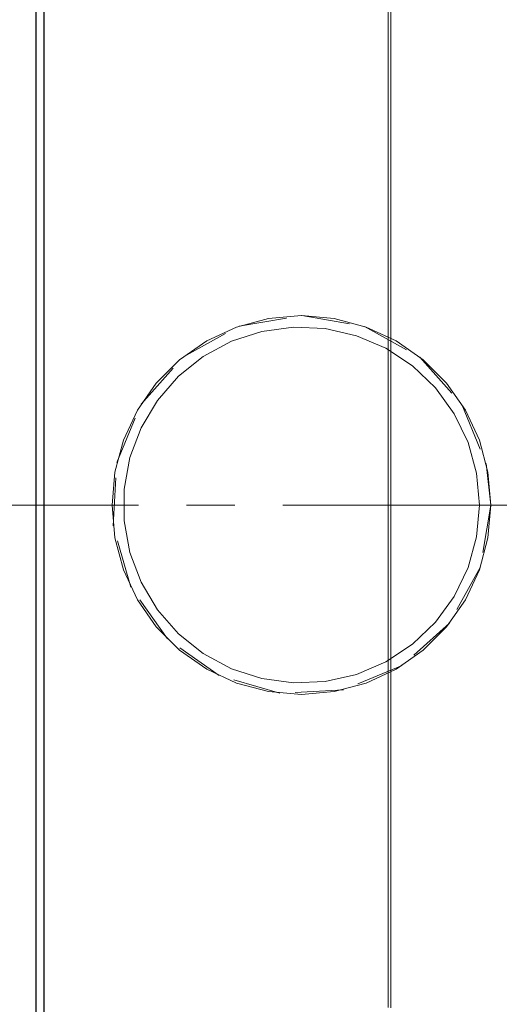
# Model space of a CAD drawing. Extents: x 13 to 827, y 18 to 576.
# Drawn here: x 338 to 374, y 312 to 386 of the extents above; entities that cross this region are included whole.
import ezdxf

# ---------------------------------------------------------------- set-up
doc = ezdxf.new("R2010")
doc.units = 0
doc.header["$MEASUREMENT"] = 0
for name, pattern in [('AI-Linetype-0', [54, 43.200001, -3.6, 3.6, -3.6]), ('AI-Linetype-196', [5.4, 3.6, -1.8]), ('AI-Linetype-197', [5.4, 3.6, -1.8]), ('AI-Linetype-58', [5.4, 3.6, -1.8]), ('AI-Linetype-68', [5.4, 3.6, -1.8]), ('AI-Linetype-75', [5.4, 3.6, -1.8]), ('AI-Linetype-76', [5.4, 3.6, -1.8])]:
    doc.linetypes.add(name, pattern=pattern)
doc.layers.add('Ebene 1', color=7, linetype='Continuous', lineweight=0)

msp = doc.modelspace()

# ---------------------------------------------------------------- linework, layer by layer
at = {"layer": 'Ebene 1', "color": 18, "linetype": 'AI-Linetype-0', "lineweight": 18, "true_color": 0x000000}
msp.add_line((671.26, 349.767), (192.486, 349.767), dxfattribs=at)
at = {"layer": 'Ebene 1', "color": 18, "linetype": 'AI-Linetype-68', "lineweight": 18, "true_color": 0x000000}
for points in [[(339.606, 349.767), (339.606, 355.387), (339.606, 360.975), (339.606, 366.501), (339.606, 371.934), (339.606, 377.242), (339.606, 382.396), (339.606, 387.369)], [(339.606, 387.369), (339.606, 382.396), (339.606, 377.242), (339.606, 371.934), (339.606, 366.501), (339.606, 360.975), (339.606, 355.387), (339.606, 349.767), (339.606, 344.147), (339.606, 338.559), (339.606, 333.033), (339.606, 327.6), (339.606, 322.292), (339.606, 317.138), (339.606, 312.165)], [(339.606, 312.165), (339.606, 317.138), (339.606, 322.292), (339.606, 327.6), (339.606, 333.033), (339.606, 338.559), (339.606, 344.147), (339.606, 349.767)]]:
    msp.add_lwpolyline(points, dxfattribs=at)
at = {"layer": 'Ebene 1', "color": 18, "linetype": 'AI-Linetype-76', "lineweight": 18, "true_color": 0x000000}
for points in [[(365.938, 349.767), (365.938, 355.387), (365.938, 360.975), (365.938, 366.501), (365.938, 371.934), (365.938, 377.242), (365.938, 382.396), (365.938, 387.369)], [(365.938, 387.369), (365.938, 382.396), (365.938, 377.242), (365.938, 371.934), (365.938, 366.501), (365.938, 360.975), (365.938, 355.387), (365.938, 349.767), (365.938, 344.147), (365.938, 338.559), (365.938, 333.033), (365.938, 327.6), (365.938, 322.292), (365.938, 317.138), (365.938, 312.165)], [(365.938, 312.165), (365.938, 317.138), (365.938, 322.292), (365.938, 327.6), (365.938, 333.033), (365.938, 338.559), (365.938, 344.147), (365.938, 349.767)]]:
    msp.add_lwpolyline(points, dxfattribs=at)
at = {"layer": 'Ebene 1', "color": 18, "linetype": 'AI-Linetype-75', "lineweight": 18, "true_color": 0x000000}
for points in [[(366.132, 349.767), (366.132, 355.391), (366.132, 360.984), (366.132, 366.514), (366.132, 371.95), (366.132, 377.263), (366.132, 382.421), (366.132, 387.397)], [(366.132, 387.397), (366.132, 382.421), (366.132, 377.263), (366.132, 371.95), (366.132, 366.514), (366.132, 360.984), (366.132, 355.391), (366.132, 349.767), (366.132, 344.143), (366.132, 338.55), (366.132, 333.02), (366.132, 327.584), (366.132, 322.271), (366.132, 317.113), (366.132, 312.137)], [(366.132, 312.137), (366.132, 317.113), (366.132, 322.271), (366.132, 327.584), (366.132, 333.02), (366.132, 338.55), (366.132, 344.143), (366.132, 349.767)]]:
    msp.add_lwpolyline(points, dxfattribs=at)
at = {"layer": 'Ebene 1', "color": 18, "linetype": 'AI-Linetype-196', "lineweight": 18, "true_color": 0x000000}
msp.add_lwpolyline([(373.622, 349.767), (373.407, 352.228), (372.767, 354.615), (371.723, 356.854), (370.306, 358.877), (368.559, 360.624), (366.535, 362.041), (364.296, 363.085), (361.91, 363.725), (359.449, 363.94), (356.988, 363.725), (354.601, 363.085), (352.362, 362.041), (350.338, 360.624), (348.591, 358.877), (347.174, 356.854), (346.13, 354.615), (345.491, 352.228), (345.276, 349.767), (345.491, 347.306), (346.13, 344.919), (347.174, 342.68), (348.591, 340.657), (350.338, 338.91), (352.362, 337.493), (354.601, 336.449), (356.988, 335.809), (359.449, 335.594), (361.91, 335.809), (364.296, 336.449), (366.535, 337.493), (368.559, 338.91), (370.306, 340.657), (371.723, 342.68), (372.767, 344.919), (373.407, 347.306), (373.622, 349.767)], dxfattribs=at)
at = {"layer": 'Ebene 1', "color": 18, "linetype": 'AI-Linetype-58', "lineweight": 18, "true_color": 0x000000}
msp.add_lwpolyline([(373.622, 349.767), (372.828, 345.089), (370.536, 340.938), (366.993, 337.768), (362.588, 335.946), (357.842, 335.685), (353.293, 337), (349.428, 339.744), (346.674, 343.628), (345.361, 348.209), (345.637, 352.947), (347.454, 357.318), (350.621, 360.855), (354.795, 363.154), (359.49, 363.94), (364.16, 363.134), (368.301, 360.836), (371.463, 357.286), (373.276, 352.877), (373.622, 349.767)], dxfattribs=at)
at = {"layer": 'Ebene 1', "color": 18, "linetype": 'AI-Linetype-197', "lineweight": 18, "true_color": 0x000000}
msp.add_lwpolyline([(372.772, 349.767), (372.557, 347.388), (371.922, 345.086), (370.885, 342.934), (369.482, 341.001), (367.755, 339.351), (365.762, 338.035), (363.565, 337.096), (361.237, 336.565), (358.85, 336.458), (356.484, 336.778), (354.212, 337.516), (352.109, 338.648), (350.241, 340.137), (348.671, 341.936), (347.445, 343.986), (346.605, 346.223), (346.18, 348.573), (346.18, 350.961), (346.605, 353.311), (347.445, 355.548), (348.671, 357.598), (350.241, 359.397), (352.109, 360.886), (354.212, 362.018), (356.484, 362.756), (358.85, 363.076), (361.237, 362.969), (363.565, 362.438), (365.762, 361.499), (367.755, 360.183), (369.482, 358.533), (370.885, 356.6), (371.922, 354.448), (372.557, 352.146), (372.772, 349.767)], dxfattribs=at)
at = {"layer": 'Ebene 1', "color": 18, "lineweight": 25, "true_color": 0x000000}
for points in [[(339.606, 208.701), (339.606, 208.701), (339.606, 208.911), (339.606, 208.911), (339.606, 208.911), (339.606, 209.542), (339.606, 209.542), (339.606, 209.542), (339.606, 210.592), (339.606, 210.592), (339.606, 210.592), (339.606, 212.056), (339.606, 212.056), (339.606, 212.056), (339.606, 213.932), (339.606, 213.932), (339.606, 213.932), (339.606, 216.213), (339.606, 216.213), (339.606, 216.213), (339.606, 218.893), (339.606, 218.893), (339.606, 218.893), (339.606, 221.963), (339.606, 221.963), (339.606, 221.963), (339.606, 225.415), (339.606, 225.415), (339.606, 225.415), (339.606, 229.237), (339.606, 229.237), (339.606, 229.237), (339.606, 233.42), (339.606, 233.42), (339.606, 233.42), (339.606, 237.949), (339.606, 237.949), (339.606, 237.949), (339.606, 242.813), (339.606, 242.813), (339.606, 242.813), (339.606, 247.995), (339.606, 247.995), (339.606, 247.995), (339.606, 253.482), (339.606, 253.482), (339.606, 253.482), (339.606, 259.255), (339.606, 259.255), (339.606, 259.255), (339.606, 265.299), (339.606, 265.299), (339.606, 265.299), (339.606, 271.595), (339.606, 271.595), (339.606, 271.595), (339.606, 278.124), (339.606, 278.124), (339.606, 278.124), (339.606, 284.867), (339.606, 284.867), (339.606, 284.867), (339.606, 291.804), (339.606, 291.804), (339.606, 291.804), (339.606, 298.914), (339.606, 298.914), (339.606, 298.914), (339.606, 306.175), (339.606, 306.175), (339.606, 306.175), (339.606, 313.567), (339.606, 313.567), (339.606, 313.567), (339.606, 321.066), (339.606, 321.066), (339.606, 321.066), (339.606, 328.651), (339.606, 328.651), (339.606, 328.651), (339.606, 336.3), (339.606, 336.3), (339.606, 336.3), (339.606, 343.988), (339.606, 343.988), (339.606, 343.988), (339.606, 351.694), (339.606, 351.694), (339.606, 351.694), (339.606, 359.394), (339.606, 359.394), (339.606, 359.394), (339.606, 367.065), (339.606, 367.065), (339.606, 367.065), (339.606, 374.684), (339.606, 374.684), (339.606, 374.684), (339.606, 382.23), (339.606, 382.23), (339.606, 382.23), (339.606, 389.678), (339.606, 389.678), (339.606, 389.678), (339.606, 397.007), (339.606, 397.007), (339.606, 397.007), (339.606, 404.195), (339.606, 404.195), (339.606, 404.195), (339.606, 411.221), (339.606, 411.221), (339.606, 411.221), (339.606, 418.064), (339.606, 418.064), (339.606, 418.064), (339.606, 424.702), (339.606, 424.702), (339.606, 424.702), (339.606, 431.117), (339.606, 431.117), (339.606, 431.117), (339.606, 437.289), (339.606, 437.289), (339.606, 437.289), (339.606, 443.2), (339.606, 443.2), (339.606, 443.2), (339.606, 448.832), (339.606, 448.832), (339.606, 448.832), (339.606, 454.169), (339.606, 454.169), (339.606, 454.169), (339.606, 459.194), (339.606, 459.194), (339.606, 459.194), (339.606, 463.892), (339.606, 463.892), (339.606, 463.892), (339.606, 468.25), (339.606, 468.25), (339.606, 468.25), (339.606, 472.254), (339.606, 472.254), (339.606, 472.254), (339.606, 475.892), (339.606, 475.892), (339.606, 475.892), (339.606, 479.154), (339.606, 479.154), (339.606, 479.154), (339.606, 482.03), (339.606, 482.03), (339.606, 482.03), (339.606, 484.512), (339.606, 484.512), (339.606, 484.512), (339.606, 486.591), (339.606, 486.591), (339.606, 486.591), (339.606, 488.262), (339.606, 488.262), (339.606, 488.262), (339.606, 489.519), (339.606, 489.519), (339.606, 489.519), (339.606, 490.36), (339.606, 490.36), (339.606, 490.36), (339.606, 490.78), (339.606, 490.78), (339.606, 490.78), (339.606, 490.833), (339.606, 490.833)], [(340.173, 491.4), (340.173, 491.4), (340.173, 491.347), (340.173, 491.347), (340.173, 491.347), (340.173, 490.925), (340.173, 490.925), (340.173, 490.925), (340.173, 490.081), (340.173, 490.081), (340.173, 490.081), (340.173, 488.818), (340.173, 488.818), (340.173, 488.818), (340.173, 487.141), (340.173, 487.141), (340.173, 487.141), (340.173, 485.053), (340.173, 485.053), (340.173, 485.053), (340.173, 482.562), (340.173, 482.562), (340.173, 482.562), (340.173, 479.674), (340.173, 479.674), (340.173, 479.674), (340.173, 476.399), (340.173, 476.399), (340.173, 476.399), (340.173, 472.746), (340.173, 472.746), (340.173, 472.746), (340.173, 468.726), (340.173, 468.726), (340.173, 468.726), (340.173, 464.351), (340.173, 464.351), (340.173, 464.351), (340.173, 459.633), (340.173, 459.633), (340.173, 459.633), (340.173, 454.588), (340.173, 454.588), (340.173, 454.588), (340.173, 449.23), (340.173, 449.23), (340.173, 449.23), (340.173, 443.576), (340.173, 443.576), (340.173, 443.576), (340.173, 437.641), (340.173, 437.641), (340.173, 437.641), (340.173, 431.444), (340.173, 431.444), (340.173, 431.444), (340.173, 425.003), (340.173, 425.003), (340.173, 425.003), (340.173, 418.338), (340.173, 418.338), (340.173, 418.338), (340.173, 411.468), (340.173, 411.468), (340.173, 411.468), (340.173, 404.414), (340.173, 404.414), (340.173, 404.414), (340.173, 397.197), (340.173, 397.197), (340.173, 397.197), (340.173, 389.838), (340.173, 389.838), (340.173, 389.838), (340.173, 382.36), (340.173, 382.36), (340.173, 382.36), (340.173, 374.785), (340.173, 374.785), (340.173, 374.785), (340.173, 367.134), (340.173, 367.134), (340.173, 367.134), (340.173, 359.432), (340.173, 359.432), (340.173, 359.432), (340.173, 351.701), (340.173, 351.701), (340.173, 351.701), (340.173, 343.965), (340.173, 343.965), (340.173, 343.965), (340.173, 336.245), (340.173, 336.245), (340.173, 336.245), (340.173, 328.567), (340.173, 328.567), (340.173, 328.567), (340.173, 320.951), (340.173, 320.951), (340.173, 320.951), (340.173, 313.421), (340.173, 313.421), (340.173, 313.421), (340.173, 306), (340.173, 306), (340.173, 306), (340.173, 298.709), (340.173, 298.709), (340.173, 298.709), (340.173, 291.571), (340.173, 291.571), (340.173, 291.571), (340.173, 284.607), (340.173, 284.607), (340.173, 284.607), (340.173, 277.836), (340.173, 277.836), (340.173, 277.836), (340.173, 271.281), (340.173, 271.281), (340.173, 271.281), (340.173, 264.96), (340.173, 264.96), (340.173, 264.96), (340.173, 258.892), (340.173, 258.892), (340.173, 258.892), (340.173, 253.095), (340.173, 253.095), (340.173, 253.095), (340.173, 247.586), (340.173, 247.586), (340.173, 247.586), (340.173, 242.383), (340.173, 242.383), (340.173, 242.383), (340.173, 237.5), (340.173, 237.5), (340.173, 237.5), (340.173, 232.952), (340.173, 232.952), (340.173, 232.952), (340.173, 228.753), (340.173, 228.753), (340.173, 228.753), (340.173, 224.915), (340.173, 224.915), (340.173, 224.915), (340.173, 221.449), (340.173, 221.449), (340.173, 221.449), (340.173, 218.367), (340.173, 218.367), (340.173, 218.367), (340.173, 215.676), (340.173, 215.676), (340.173, 215.676), (340.173, 213.386), (340.173, 213.386), (340.173, 213.386), (340.173, 211.503), (340.173, 211.503), (340.173, 211.503), (340.173, 210.032), (340.173, 210.032), (340.173, 210.032), (340.173, 208.979), (340.173, 208.979), (340.173, 208.979), (340.173, 208.345), (340.173, 208.345), (340.173, 208.345), (340.173, 208.134), (340.173, 208.134)]]:
    msp.add_open_spline(points, degree=3, knots=[0, 0, 0, 0, 1, 1, 1, 2, 2, 2, 3, 3, 3, 4, 4, 4, 5, 5, 5, 6, 6, 6, 7, 7, 7, 8, 8, 8, 9, 9, 9, 10, 10, 10, 11, 11, 11, 12, 12, 12, 13, 13, 13, 14, 14, 14, 15, 15, 15, 16, 16, 16, 17, 17, 17, 18, 18, 18, 19, 19, 19, 20, 20, 20, 21, 21, 21, 22, 22, 22, 23, 23, 23, 24, 24, 24, 25, 25, 25, 26, 26, 26, 27, 27, 27, 28, 28, 28, 29, 29, 29, 30, 30, 30, 31, 31, 31, 32, 32, 32, 33, 33, 33, 34, 34, 34, 35, 35, 35, 36, 36, 36, 37, 37, 37, 38, 38, 38, 39, 39, 39, 40, 40, 40, 41, 41, 41, 42, 42, 42, 43, 43, 43, 44, 44, 44, 45, 45, 45, 46, 46, 46, 47, 47, 47, 48, 48, 48, 49, 49, 49, 50, 50, 50, 51, 51, 51, 52, 52, 52, 53, 53, 53, 54, 54, 54, 55, 55, 55, 56, 56, 56, 57, 57, 57, 58, 58, 58, 58], dxfattribs=at)

doc.saveas('drawing.dxf')
